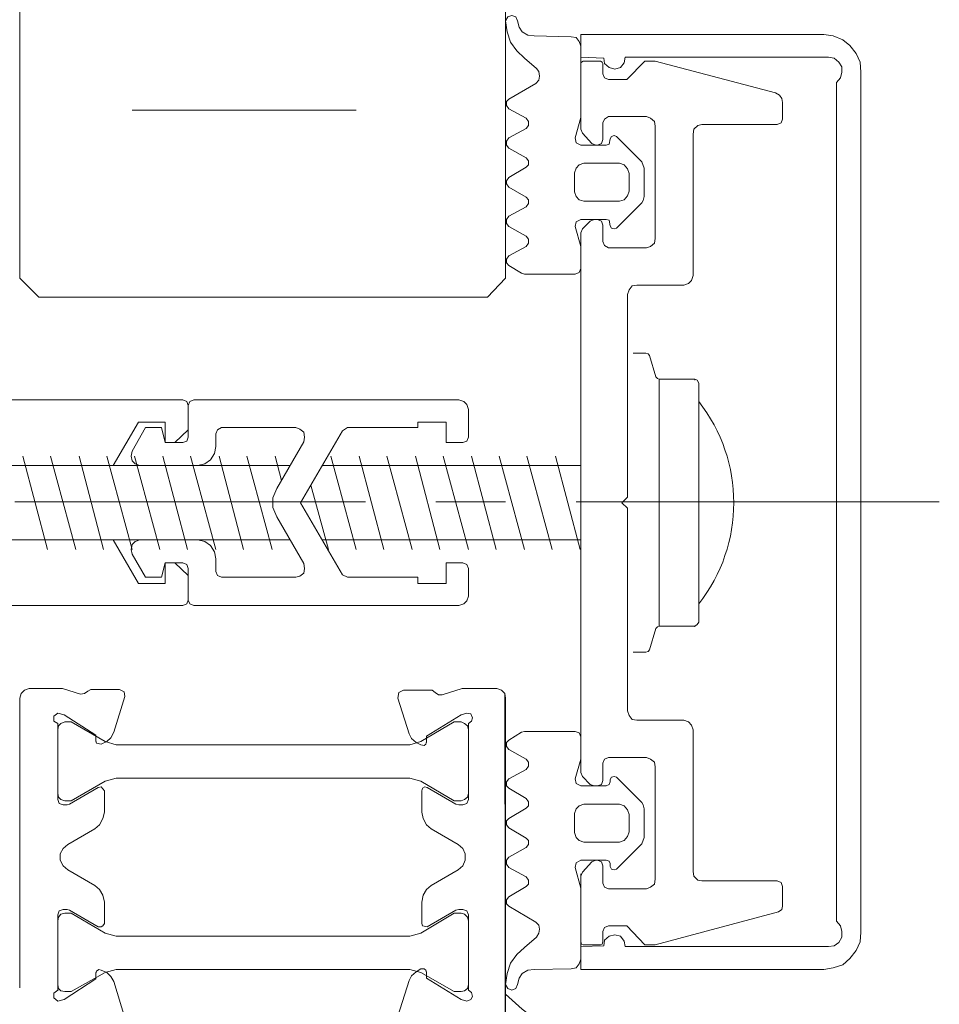
# Model space of a CAD drawing. Units: metres. Extents: x 587 to 951, y 167 to 411.
# Drawn here: x 751 to 751, y 314 to 314 of the extents above; entities that cross this region are included whole.
import ezdxf

# ---------------------------------------------------------------- set-up
doc = ezdxf.new("R2010")
doc.units = ezdxf.units.M
doc.layers.add('PROIEZIONE', color=251, linetype='Continuous')

# ---------------------------------------------------------------- blocks, each defined once
blk = doc.blocks.new('PP_progetto$0$porta vetrata')
at = {"linetype": 'Continuous', "lineweight": 0}
blk.add_hatch(color=256, dxfattribs=at).paths.add_polyline_path([(3282.758389193844, 667.7849342742546), (3282.758643001387, 667.784976573719), (3282.782077862041, 667.784976573719)], flags=0)
for p, q in [((3282.748152303934, 667.7887413766488), (3282.748152303934, 667.8081576268293)), ((3282.771164148429, 667.803969807741), (3282.725182769661, 667.803969807741)), ((3282.724379047566, 667.791364051012), (3282.724379047566, 667.8022354597799)), ((3282.741595628784, 667.7950865598565), (3282.741637928249, 667.7950865598565)), ((3282.754793599528, 667.7950865598565), (3282.754835898992, 667.7950865598565)), ((3282.734066012166, 667.7929714952013), (3282.72805924081, 667.7929714952013)), ((3282.741595628784, 667.7931830032805), (3282.754793599528, 667.7931830032805)), ((3282.768329976745, 667.7929714952013), (3282.762323205388, 667.7929714952013)), ((3282.727551636481, 667.7925061903364), (3282.727551636481, 667.7904757299888)), ((3282.733516097615, 667.7908987353894), (3282.732162460969, 667.792252382793)), ((3282.734573627254, 667.7904757299888), (3282.734573627254, 667.7925061903364)), ((3282.761815590301, 667.7925061903364), (3282.761815590301, 667.7904757299888)), ((3282.768837591832, 667.7904757299888), (3282.768837591832, 667.7925061903364)), ((3282.765791901311, 667.7915755590911), (3282.764861280823, 667.7915755590911)), ((3282.764311366272, 667.7910679440042), (3282.764311366272, 667.7891643928072)), ((3282.766341815862, 667.7891643928072), (3282.766341815862, 667.7910679440042)), ((3282.763338435562, 667.7889951841922), (3282.763338435562, 667.7903488208382)), ((3282.767314746571, 667.7903488208382), (3282.767314746571, 667.7889951841922)), ((3282.733769905159, 667.7889951841922), (3282.748194614156, 667.7889951841922)), ((3282.733769905159, 667.7889951841922), (3282.748194614156, 667.7889951841922)), ((3282.733769905159, 667.7889951841922), (3282.748194614156, 667.7889951841922)), ((3282.746206453273, 667.7771085506294), (3282.746206453273, 667.7889951841922)), ((3282.748194614156, 667.7889951841922), (3282.762619312396, 667.7889951841922)), ((3282.748194614156, 667.7889951841922), (3282.762619312396, 667.7889951841922)), ((3282.750182764282, 667.7889951841922), (3282.750182764282, 667.7771085506294)), ((3282.768033869737, 667.7889951841922), (3282.771714073739, 667.7889951841922)), ((3282.76816076813, 667.7889951841922), (3282.771714073739, 667.7889951841922)), ((3282.750690379369, 667.788952884728), (3282.745698838185, 667.7876415475464)), ((3282.764818970601, 667.7886567777202), (3282.765834200774, 667.7886567777202)), ((3282.750690379369, 667.7874723496892), (3282.745698838185, 667.7861187022856)), ((3282.750690379369, 667.7859918038928), (3282.745698838185, 667.7846381672468)), ((3282.748152303934, 667.7812540702533), (3282.748152303934, 667.784976573719)), ((3282.750690379369, 667.784468958632), (3282.745698838185, 667.7831576214504)), ((3282.750690379369, 667.7829884235932), (3282.745698838185, 667.7816347761897)), ((3282.764057558728, 667.7829884235932), (3282.759996638033, 667.7829884235932)), ((3282.763719141499, 667.7829884235932), (3282.760335055263, 667.7829884235932)), ((3282.774252138415, 667.7829884235932), (3282.770233527942, 667.7829884235932)), ((3282.773956031408, 667.7829884235932), (3282.770571934414, 667.7829884235932)), ((3282.750690379369, 667.7814655783325), (3282.745698838185, 667.7801542411509)), ((3282.760673461735, 667.7807464551664), (3282.761011868207, 667.7807464551664)), ((3282.773279207706, 667.7807464551664), (3282.773617624935, 667.7807464551664)), ((3282.750690379369, 667.779985032536), (3282.745698838185, 667.7786313958901)), ((3282.750690379369, 667.7784621872752), (3282.745698838185, 667.7771508500937)), ((3282.746206453273, 667.7752049994323), (3282.746206453273, 667.7778699732597)), ((3282.748152303934, 667.7587498408448), (3282.748152303934, 667.7774892673234)), ((3282.750182764282, 667.7778699732597), (3282.750182764282, 667.7752049994323)), ((3282.750690379369, 667.7769816522365), (3282.745698838185, 667.7756280155907)), ((3282.750690379369, 667.7755011064401), (3282.747263982911, 667.7745704859525)), ((3282.744175992925, 667.7737667638578), (3282.744175992925, 667.7697904528487)), ((3282.752170925165, 667.7697904528487), (3282.752170925165, 667.7737667638578)), ((3282.747010175368, 667.7730053412274), (3282.745698838185, 667.7726669347554)), ((3282.750690379369, 667.7724977261405), (3282.745698838185, 667.7711440894947)), ((3282.750690379369, 667.7709748808797), (3282.745698838185, 667.7696635436981)), ((3282.750690379369, 667.7694943458409), (3282.745698838185, 667.7681406984374)), ((3282.750690379369, 667.7679715005802), (3282.745698838185, 667.7666601633987)), ((3282.750690379369, 667.7664909547838), (3282.745698838185, 667.7651373181378)), ((3282.750690379369, 667.765010419745), (3282.745698838185, 667.7636567723414)), ((3282.750690379369, 667.7634875744842), (3282.745698838185, 667.7621762373026)), ((3282.76063116227, 667.7630645583258), (3282.760969568742, 667.7630645583258)), ((3282.773321517928, 667.7630645583258), (3282.7736599244, 667.7630645583258)), ((3282.750690379369, 667.7620070286878), (3282.745698838185, 667.7606533920418)), ((3282.759996638033, 667.7610341087359), (3282.764057558728, 667.7610341087359)), ((3282.760335055263, 667.7610341087359), (3282.763719141499, 667.7610341087359)), ((3282.770233527942, 667.7610341087359), (3282.774252138415, 667.7610341087359)), ((3282.770571934414, 667.7610341087359), (3282.773956031408, 667.7610341087359)), ((3282.774252138415, 667.7610341087359), (3282.77429443788, 667.7610341087359)), ((3282.750690379369, 667.760484183427), (3282.745698838185, 667.7591728462454))]:
    blk.add_line(p, q, dxfattribs=at)
for points in [[(3282.723152309313, 667.8019816522365), (3282.723236908241, 667.8024892673234), (3282.723448416321, 667.8029968770314), (3282.723744523329, 667.8033775883466), (3282.724167539487, 667.8037160001976), (3282.724632844352, 667.8039275082767), (3282.725182769661, 667.803969807741)], [(3282.771164148429, 667.803969807741), (3282.771671763517, 667.8039275082767), (3282.77213707914, 667.8037160001976), (3282.772560095297, 667.8033775883466), (3282.772898501769, 667.8029968770314), (3282.773067710385, 667.8024892673234), (3282.773152309313, 667.8019816522365)], [(3282.724379047566, 667.8022354597799), (3282.72442134703, 667.8025315667877), (3282.724632844352, 667.8027853743312), (3282.724886651895, 667.8029545775672), (3282.725182769661, 667.8029545775672), (3282.725478876669, 667.8028699786386), (3282.725732684212, 667.8026584705594), (3282.770571934414, 667.8026584705594), (3282.770825741957, 667.8028699786386), (3282.771121848966, 667.8029545775672), (3282.771417955973, 667.8029545775672), (3282.771714073739, 667.8027853743312), (3282.771883271595, 667.8025315667877), (3282.77192557106, 667.8022354597799), (3282.77192557106, 667.791364051012)], [(3282.723152309313, 667.8019816522365), (3282.723152309313, 667.7889951841922), (3282.724379047566, 667.7889951841922), (3282.72442134703, 667.7902219224453)], [(3282.771883271595, 667.7902219224453), (3282.77192557106, 667.7889951841922), (3282.773152309313, 667.7889951841922), (3282.773152309313, 667.8019816522365)], [(3282.725563475597, 667.7904757299888), (3282.725563475597, 667.7914486606983), (3282.724590544887, 667.7924215806502), (3282.724590544887, 667.7929714952013), (3282.726282598763, 667.7994012773376), (3282.726409497156, 667.7996127854168), (3282.726578705771, 667.7997396891885), (3282.72679021385, 667.7997819886527), (3282.727678534873, 667.7997819886527), (3282.727890042953, 667.7996973897242), (3282.727974641881, 667.7994858816451), (3282.727974641881, 667.7954672711717)], [(3282.768414575674, 667.7954672711717), (3282.768414575674, 667.7994858816451), (3282.768499174602, 667.7996973897242), (3282.768710682682, 667.7997819886527), (3282.76976821232, 667.7997819886527), (3282.769937420934, 667.7997396891885), (3282.770064319328, 667.7995704859525), (3282.771840972131, 667.7929714952013), (3282.771840972131, 667.7924215806502), (3282.770825741957, 667.7914486606983), (3282.770825741957, 667.7904757299888)], [(3282.728482256968, 667.7950019555491), (3282.728228449425, 667.7950442550133), (3282.728016941345, 667.7952557630925), (3282.727974641881, 667.7954672711717)], [(3282.768414575674, 667.7954672711717), (3282.768372276209, 667.7952557630925), (3282.76816076813, 667.7950442550133), (3282.767906960587, 667.7950019555491)], [(3282.728482256968, 667.7950019555491), (3282.73605417305, 667.7950019555491), (3282.736307980594, 667.7949173566204), (3282.736477178451, 667.7947481480056), (3282.736561788137, 667.7944943404622), (3282.736561788137, 667.7919985752495)], [(3282.741595628784, 667.7931830032805), (3282.741595628784, 667.7950865598565), (3282.741637928249, 667.7952134636282), (3282.741807126105, 667.7952980625568), (3282.754582091449, 667.7952980625568), (3282.754708989843, 667.7952134636282), (3282.754793599528, 667.7950865598565), (3282.754793599528, 667.7931830032805)], [(3282.759827440175, 667.7919985752495), (3282.759827440175, 667.7944943404622), (3282.759912039104, 667.7947481480056), (3282.760081247719, 667.7949173566204), (3282.760335055263, 667.7950019555491), (3282.767906960587, 667.7950019555491)], [(3282.727551636481, 667.7925061903364), (3282.727636235409, 667.7927176876578), (3282.727805433266, 667.7929291957371), (3282.72805924081, 667.7929714952013)], [(3282.734066012166, 667.7929714952013), (3282.73431981971, 667.7929291957371), (3282.734489028325, 667.7927176876578), (3282.734573627254, 667.7925061903364)], [(3282.740199681916, 667.7917870671704), (3282.740199681916, 667.7924638801144), (3282.740241992138, 667.792590789265), (3282.740326591067, 667.7926753881936), (3282.741468719633, 667.7930137946656)], [(3282.741595628784, 667.7931830032805), (3282.741553318562, 667.793098404352), (3282.741468719633, 667.7930137946656)], [(3282.754920497921, 667.7930137946656), (3282.754835898992, 667.793098404352), (3282.754793599528, 667.7931830032805)], [(3282.754920497921, 667.7930137946656), (3282.756062626488, 667.7926753881936), (3282.756147236174, 667.792590789265), (3282.756189535638, 667.7924638801144), (3282.756189535638, 667.7917870671704)], [(3282.761815590301, 667.7925061903364), (3282.76190018923, 667.7927176876578), (3282.762069397845, 667.7929291957371), (3282.762323205388, 667.7929714952013)], [(3282.768329976745, 667.7929714952013), (3282.768583784288, 667.7929291957371), (3282.768752982146, 667.7927176876578), (3282.768837591832, 667.7925061903364)], [(3282.731824054497, 667.7923792811858), (3282.730301209236, 667.7923792811858), (3282.729962802765, 667.792252382793), (3282.728609166119, 667.7908987353894)], [(3282.731824054497, 667.7923792811858), (3282.732035551819, 667.7923369817215), (3282.732162460969, 667.792252382793)], [(3282.763126927483, 667.7905603289173), (3282.76300002909, 667.7905603289173), (3282.762873119939, 667.7906449386037), (3282.762830820475, 667.7907718369966), (3282.762873119939, 667.7908987353894), (3282.764226756585, 667.792252382793), (3282.764353665736, 667.7923369817215), (3282.764565173815, 667.7923792811858), (3282.766088008319, 667.7923792811858), (3282.766426425548, 667.792252382793), (3282.767780062194, 667.7908987353894), (3282.767822361659, 667.7907718369966), (3282.767780062194, 667.7906449386037), (3282.767653153043, 667.7905603289173), (3282.767483955186, 667.7905603289173)], [(3282.737069403223, 667.7914909601626), (3282.73681559568, 667.7915755590911), (3282.736604087601, 667.7917447677061), (3282.736561788137, 667.7919985752495)], [(3282.759827440175, 667.7919985752495), (3282.759785129953, 667.7917447677061), (3282.759573632632, 667.7915755590911), (3282.759319825089, 667.7914909601626)], [(3282.724379047566, 667.791364051012), (3282.724675154574, 667.7913217515477), (3282.724928962118, 667.7911102434686), (3282.725013561046, 667.7908141364608), (3282.724928962118, 667.7905180294531), (3282.724717454038, 667.7902642219096), (3282.72442134703, 667.7902219224453)], [(3282.737069403223, 667.7914909601626), (3282.747898496391, 667.7914909601626), (3282.748194614156, 667.7911948531548), (3282.748490721164, 667.7914909601626), (3282.759319825089, 667.7914909601626)], [(3282.764311366272, 667.7910679440042), (3282.7643959652, 667.7913217515477), (3282.764607473279, 667.7914909601626), (3282.764861280823, 667.7915755590911)], [(3282.765791901311, 667.7915755590911), (3282.766045708854, 667.7914909601626), (3282.766257216933, 667.7913217515477), (3282.766341815862, 667.7910679440042)], [(3282.771883271595, 667.7902219224453), (3282.771587164588, 667.7902642219096), (3282.771375656509, 667.7905180294531), (3282.77129105758, 667.7908141364608), (3282.771375656509, 667.7911102434686), (3282.771629464052, 667.7913217515477), (3282.77192557106, 667.791364051012)], [(3282.777763133802, 667.7912794520835), (3282.777509326258, 667.7900950132947), (3282.777128620322, 667.788952884728), (3282.776663304699, 667.7878530556255), (3282.77602879122, 667.7868378254517), (3282.775267368589, 667.7858648947422), (3282.774463646495, 667.784976573719)], [(3282.728736064511, 667.7905603289173), (3282.728609166119, 667.7906449386037), (3282.728566855897, 667.7907718369966), (3282.728609166119, 667.7908987353894)], [(3282.733516097615, 667.7908987353894), (3282.73355839708, 667.7907718369966), (3282.733516097615, 667.7906449386037), (3282.733389199222, 667.7905603289173)], [(3282.728736064511, 667.7905603289173), (3282.729032171519, 667.7905180294531), (3282.729074470984, 667.7903488208382), (3282.729074470984, 667.7889951841922), (3282.728947572591, 667.7887413766488), (3282.728693765047, 667.7886990771846), (3282.727593935945, 667.7889951841922), (3282.723786822793, 667.7889951841922)], [(3282.727890042953, 667.790179622981), (3282.728778363976, 667.790179622981), (3282.728989872055, 667.7900950132947), (3282.729074470984, 667.7898835159733), (3282.729074470984, 667.7897989062869), (3282.728989872055, 667.7895874089655), (3282.728439957504, 667.7890797938786), (3282.728228449425, 667.7889951841922), (3282.724717454038, 667.7889951841922), (3282.724632844352, 667.7890374836566), (3282.724590544887, 667.7891220933429), (3282.724590544887, 667.7900527138304), (3282.724632844352, 667.7901373235168), (3282.724717454038, 667.790179622981), (3282.725267368589, 667.790179622981)], [(3282.725563475597, 667.7904757299888), (3282.725478876669, 667.7902642219096), (3282.725267368589, 667.790179622981)], [(3282.727890042953, 667.790179622981), (3282.727678534873, 667.7902642219096), (3282.727551636481, 667.7904757299888)], [(3282.735673456355, 667.7889951841922), (3282.734489028325, 667.7889951841922), (3282.733431498687, 667.7886990771846), (3282.733177691143, 667.7887413766488), (3282.733050781992, 667.7889951841922), (3282.733050781992, 667.7903488208382), (3282.733093081457, 667.7905180294531), (3282.733389199222, 667.7905603289173)], [(3282.762111697309, 667.790179622981), (3282.763042328555, 667.790179622981), (3282.763253836633, 667.7900950132947), (3282.763338435562, 667.7898835159733), (3282.763338435562, 667.7897143073584), (3282.763253836633, 667.7895027992791), (3282.762830820475, 667.7890797938786), (3282.762619312396, 667.7889951841922), (3282.733769905159, 667.7889951841922), (3282.73355839708, 667.7890797938786), (3282.733135391679, 667.7895027992791), (3282.733050781992, 667.7897143073584), (3282.733050781992, 667.7898835159733), (3282.733135391679, 667.7900950132947), (3282.733346889, 667.790179622981), (3282.734235220782, 667.790179622981)], [(3282.734573627254, 667.7904757299888), (3282.73444672886, 667.7902642219096), (3282.734235220782, 667.790179622981)], [(3282.762111697309, 667.790179622981), (3282.76190018923, 667.7902642219096), (3282.761815590301, 667.7904757299888)], [(3282.763126927483, 667.7905603289173), (3282.763253836633, 667.7905180294531), (3282.763338435562, 667.7903488208382)], [(3282.767314746571, 667.7903488208382), (3282.767357046036, 667.7905180294531), (3282.767483955186, 667.7905603289173)], [(3282.771121848966, 667.790179622981), (3282.771671763517, 667.790179622981), (3282.771798672668, 667.7901373235168), (3282.771840972131, 667.7900527138304), (3282.771840972131, 667.7891220933429), (3282.771798672668, 667.7890374836566), (3282.771671763517, 667.7889951841922), (3282.76816076813, 667.7889951841922), (3282.767949260051, 667.7890797938786), (3282.7673993455, 667.7895874089655), (3282.767314746571, 667.7897989062869), (3282.767314746571, 667.7898835159733), (3282.7673993455, 667.7900950132947), (3282.767610853579, 667.790179622981), (3282.768541484824, 667.790179622981)], [(3282.768837591832, 667.7904757299888), (3282.768752982146, 667.7902642219096), (3282.768541484824, 667.790179622981)], [(3282.771121848966, 667.790179622981), (3282.770910351644, 667.7902642219096), (3282.770825741957, 667.7904757299888)], [(3282.723279207706, 667.7884875691053), (3282.723321517928, 667.7887413766488), (3282.72353301525, 667.7889105852637), (3282.723786822793, 667.7889951841922)], [(3282.735673456355, 667.7889951841922), (3282.735884964435, 667.7889105852637), (3282.735969563363, 667.7886990771846)], [(3282.76190018923, 667.7860764028213), (3282.761392584901, 667.7851457823338), (3282.761223376286, 667.7850188731832), (3282.761011868207, 667.7850188731832), (3282.760884969814, 667.7851457823338), (3282.760461953655, 667.7858225952779), (3282.760419654192, 667.7859918038928), (3282.760419654192, 667.7886990771846), (3282.76050425312, 667.7889105852637), (3282.760715761199, 667.7889951841922), (3282.76190018923, 667.7889951841922), (3282.762957718868, 667.7886990771846)], [(3282.763338435562, 667.7889951841922), (3282.763211526411, 667.7887413766488), (3282.762957718868, 667.7886990771846)], [(3282.764818970601, 667.7886567777202), (3282.764565173815, 667.7887413766488), (3282.7643959652, 667.7889105852637), (3282.764311366272, 667.7891643928072)], [(3282.766341815862, 667.7891643928072), (3282.766257216933, 667.7889105852637), (3282.766088008319, 667.7887413766488), (3282.765834200774, 667.7886567777202)], [(3282.767695452508, 667.7886990771846), (3282.767441644964, 667.7887413766488), (3282.767314746571, 667.7889951841922)], [(3282.767695452508, 667.7886990771846), (3282.768795292368, 667.7889951841922), (3282.772602394762, 667.7889951841922), (3282.772856202306, 667.7889105852637), (3282.773067710385, 667.7887413766488), (3282.773110009849, 667.7884875691053), (3282.773152309313, 667.7864994189797)], [(3282.723279207706, 667.7884875691053), (3282.723236908241, 667.7864994189797), (3282.723194608778, 667.7861610125077), (3282.723025400162, 667.7858648947422), (3282.722771592619, 667.785695696885), (3282.722433186147, 667.7856110871987)], [(3282.735504258499, 667.7851457823338), (3282.7359272639, 667.7858225952779), (3282.735969563363, 667.7859918038928), (3282.735969563363, 667.7886990771846)], [(3282.72442134703, 667.7859918038928), (3282.724971261581, 667.7866263173726), (3282.725140459439, 667.7867532265232), (3282.725394266982, 667.7867955259875), (3282.725605775061, 667.7867532265232), (3282.725774983676, 667.7865840179082), (3282.726621005235, 667.7851457823338)], [(3282.770614233878, 667.7865840179082), (3282.76976821232, 667.7851457823338), (3282.769641313927, 667.7850188731832), (3282.769429805848, 667.7850188731832), (3282.769260597232, 667.7851457823338), (3282.768710682682, 667.7860764028213)], [(3282.770614233878, 667.7865840179082), (3282.770783442494, 667.7867532265232), (3282.770994950572, 667.7867955259875), (3282.771206458651, 667.7867532265232), (3282.771417955973, 667.7866263173726)], [(3282.773956031408, 667.7856110871987), (3282.774167539487, 667.7855264882701), (3282.774252138415, 667.785314980191), (3282.774167539487, 667.7851034828695), (3282.773956031408, 667.784976573719), (3282.773363817392, 667.7850611726475), (3282.772813902841, 667.7852303812624), (3282.772348587218, 667.7855687877344), (3282.771967881282, 667.7859918038928), (3282.771417955973, 667.7866263173726)], [(3282.773956031408, 667.7856110871987), (3282.773617624935, 667.785695696885), (3282.773363817392, 667.7858648947422), (3282.773194608777, 667.7861610125077), (3282.773152309313, 667.7864994189797)], [(3282.72442134703, 667.7859918038928), (3282.724040630336, 667.7855687877344), (3282.723575314713, 667.7852303812624), (3282.723025400162, 667.7850611726475), (3282.722433186147, 667.784976573719)], [(3282.727128620322, 667.7851457823338), (3282.727636235409, 667.7860764028213), (3282.727805433266, 667.7862033119719), (3282.728016941345, 667.7862033119719), (3282.72818614996, 667.7860764028213), (3282.728693765047, 667.7851457823338)], [(3282.729243679599, 667.7851457823338), (3282.729751294685, 667.7860764028213), (3282.729920492542, 667.7862033119719), (3282.730132000622, 667.7862033119719), (3282.730258909773, 667.7860764028213), (3282.730808824324, 667.7851457823338)], [(3282.73131643941, 667.7851457823338), (3282.731866353962, 667.7860764028213), (3282.731993252354, 667.7862033119719), (3282.732204760434, 667.7862033119719), (3282.732373969048, 667.7860764028213), (3282.732881584136, 667.7851457823338)], [(3282.733431498687, 667.7851457823338), (3282.733939113774, 667.7860764028213), (3282.734108311631, 667.7862033119719), (3282.73431981971, 667.7862033119719), (3282.734489028325, 667.7860764028213), (3282.734996643412, 667.7851457823338)], [(3282.76190018923, 667.7860764028213), (3282.762069397845, 667.7862033119719), (3282.762280905924, 667.7862033119719), (3282.762450114539, 667.7860764028213)], [(3282.764015248506, 667.7860764028213), (3282.763465333955, 667.7851457823338), (3282.763338435562, 667.7850188731832), (3282.763126927483, 667.7850188731832), (3282.762957718868, 667.7851457823338), (3282.762450114539, 667.7860764028213)], [(3282.764015248506, 667.7860764028213), (3282.764184457121, 667.7862033119719), (3282.7643959652, 667.7862033119719), (3282.764522863593, 667.7860764028213)], [(3282.766130307782, 667.7860764028213), (3282.765580393231, 667.7851457823338), (3282.765411195374, 667.7850188731832), (3282.765199687295, 667.7850188731832), (3282.765072778145, 667.7851457823338), (3282.764522863593, 667.7860764028213)], [(3282.766130307782, 667.7860764028213), (3282.766257216933, 667.7862033119719), (3282.766468725013, 667.7862033119719), (3282.766637922869, 667.7860764028213)], [(3282.768203067594, 667.7860764028213), (3282.767695452508, 667.7851457823338), (3282.76752625465, 667.7850188731832), (3282.767314746571, 667.7850188731832), (3282.767145537956, 667.7851457823338), (3282.766637922869, 667.7860764028213)], [(3282.768203067594, 667.7860764028213), (3282.768372276209, 667.7862033119719), (3282.768583784288, 667.7862033119719), (3282.768710682682, 667.7860764028213)], [(3282.722433186147, 667.784976573719), (3282.722221678067, 667.7851034828695), (3282.722137079139, 667.785314980191), (3282.722221678067, 667.7855264882701), (3282.722433186147, 667.7856110871987)], [(3282.727128620322, 667.7851457823338), (3282.726959411707, 667.7850188731832), (3282.726747903628, 667.7850188731832), (3282.726621005235, 667.7851457823338)], [(3282.729243679599, 667.7851457823338), (3282.729074470984, 667.7850188731832), (3282.728862962905, 667.7850188731832), (3282.728693765047, 667.7851457823338)], [(3282.73131643941, 667.7851457823338), (3282.731147230796, 667.7850188731832), (3282.73097802218, 667.7850188731832), (3282.730808824324, 667.7851457823338)], [(3282.733431498687, 667.7851457823338), (3282.733262290072, 667.7850188731832), (3282.733050781992, 667.7850188731832), (3282.732881584136, 667.7851457823338)], [(3282.735504258499, 667.7851457823338), (3282.735377349348, 667.7850188731832), (3282.735165841269, 667.7850188731832), (3282.734996643412, 667.7851457823338)], [(3282.758473792772, 667.7815924767253), (3282.7581353863, 667.7826500063635), (3282.7581353863, 667.7845112580962), (3282.758219995986, 667.7847650656397), (3282.758389193844, 667.7849342742546), (3282.758643001387, 667.784976573719), (3282.782077862041, 667.784976573719), (3282.782373969048, 667.7849342742546), (3282.782543177664, 667.7847227661755), (3282.782585477128, 667.7844266591677), (3282.782500867442, 667.7841728516242), (3282.782247059898, 667.7840459532314), (3282.778397658039, 667.7826077068992), (3282.778143850496, 667.7826500063635), (3282.777974641881, 667.7828192149784), (3282.777805444024, 667.7835806376088)], [(3282.759446723481, 667.782903813907), (3282.759489022946, 667.7831153219861), (3282.759700531025, 667.7831999209147), (3282.75986973964, 667.7831576214504), (3282.759996638033, 667.7829884235932)], [(3282.774252138415, 667.7829884235932), (3282.774379047566, 667.7831576214504), (3282.774590544887, 667.7831999209147), (3282.774759753503, 667.7831153219861), (3282.774844352431, 667.782903813907)], [(3282.744683608012, 667.7680138000445), (3282.742991564895, 667.7680138000445), (3282.742780056815, 667.768098398973), (3282.742695457887, 667.7683099070523), (3282.742695457887, 667.7824808085063), (3282.742780056815, 667.7827346160498), (3282.74294926543, 667.782903813907), (3282.743203072973, 667.7829884235932), (3282.744683608012, 667.7829884235932), (3282.744895116091, 667.782903813907), (3282.74497971502, 667.7826923058278), (3282.74497971502, 667.7818039848045), (3282.743879885918, 667.7818039848045), (3282.743879885918, 667.7802811395437), (3282.744175992925, 667.7802811395437), (3282.744175992925, 667.7765163366139), (3282.74434520154, 667.7762625290704), (3282.748194614156, 667.7740205714013), (3282.752044016015, 667.7762625290704), (3282.752170925165, 667.7765163366139), (3282.752170925165, 667.7802811395437), (3282.752509331637, 667.7802811395437), (3282.752509331637, 667.7818039848045), (3282.751409502535, 667.7818039848045), (3282.751409502535, 667.7826923058278), (3282.751494101463, 667.782903813907), (3282.751705609543, 667.7829884235932), (3282.753186144581, 667.7829884235932), (3282.753439952125, 667.782903813907), (3282.75360916074, 667.7827346160498), (3282.753693759669, 667.7824808085063), (3282.753693759669, 667.7683099070523), (3282.75360916074, 667.768098398973), (3282.75339765266, 667.7680138000445), (3282.751705609543, 667.7680138000445)], [(3282.759446723481, 667.782903813907), (3282.75953132241, 667.7826077068992), (3282.760673461735, 667.7807464551664), (3282.760969568742, 667.7807464551664), (3282.761096467135, 667.7807041557021), (3282.761181076821, 667.7806195567736), (3282.761138777358, 667.7804503481586), (3282.761011868207, 667.7801965406152), (3282.760800360127, 667.7799427330717), (3282.760546552584, 667.7798158346789), (3282.758643001387, 667.7792236099057), (3282.758346894379, 667.7792659093699), (3282.758219995986, 667.7795197169133), (3282.758219995986, 667.7810425621741), (3282.758346894379, 667.781211770789)], [(3282.759912039104, 667.7826077068992), (3282.759996638033, 667.7827769155141), (3282.760123547184, 667.7829461133713), (3282.760335055263, 667.7829884235932)], [(3282.766468725013, 667.7824384982843), (3282.765622703453, 667.7810002627099), (3282.765411195374, 667.7807464551664), (3282.765072778145, 667.7805772465515), (3282.764734371673, 667.780492647623), (3282.763592243105, 667.780492647623), (3282.763465333955, 667.7805349470872), (3282.763380735027, 667.7806618562378), (3282.763423034491, 667.7807887546306), (3282.764311366272, 667.7823115998915), (3282.764353665736, 667.7824808085063), (3282.764353665736, 667.7826923058278)], [(3282.763719141499, 667.7829884235932), (3282.763930649578, 667.7829461133713), (3282.764057558728, 667.7827769155141), (3282.764142157656, 667.7826077068992)], [(3282.764057558728, 667.7829884235932), (3282.76426905605, 667.782903813907), (3282.764353665736, 667.7826923058278)], [(3282.766468725013, 667.7824384982843), (3282.766680233091, 667.7826923058278), (3282.766976340099, 667.7828192149784), (3282.767314746571, 667.7828192149784), (3282.767610853579, 667.7826923058278), (3282.767822361659, 667.7824384982843)], [(3282.769937420934, 667.7826923058278), (3282.769937420934, 667.7824808085063), (3282.769979720399, 667.7823115998915), (3282.770868041422, 667.7807887546306), (3282.770825741957, 667.7805349470872), (3282.770698843565, 667.780492647623), (3282.76955670424, 667.780492647623), (3282.769175998304, 667.7805772465515), (3282.768879891296, 667.7807464551664), (3282.768668383217, 667.7810002627099), (3282.767822361659, 667.7824384982843)], [(3282.769937420934, 667.7826923058278), (3282.770022019863, 667.782903813907), (3282.770233527942, 667.7829884235932)], [(3282.770148929014, 667.7826077068992), (3282.770191228477, 667.7827769155141), (3282.770360426335, 667.7829461133713), (3282.770571934414, 667.7829884235932)], [(3282.775944192291, 667.781211770789), (3282.77602879122, 667.7810425621741), (3282.77602879122, 667.7795197169133), (3282.775944192291, 667.7792659093699), (3282.775648074526, 667.7792236099057), (3282.773744523329, 667.7798158346789), (3282.773490715785, 667.7799427330717), (3282.773279207706, 667.7801965406152), (3282.773110009849, 667.7804503481586), (3282.773110009849, 667.7806195567736), (3282.773194608777, 667.7807041557021), (3282.773321517928, 667.7807464551664), (3282.773617624935, 667.7807464551664), (3282.774759753503, 667.7826077068992), (3282.774844352431, 667.782903813907)], [(3282.773956031408, 667.7829884235932), (3282.774167539487, 667.7829461133713), (3282.77429443788, 667.7827769155141), (3282.774336737344, 667.7826077068992)], [(3282.759912039104, 667.7826077068992), (3282.759912039104, 667.7822270009628), (3282.760969568742, 667.7804503481586), (3282.761138777358, 667.7798581341432), (3282.761138777358, 667.7641643874283), (3282.760969568742, 667.7635721734129), (3282.759912039104, 667.7617532211443), (3282.759912039104, 667.7614148146722)], [(3282.763084628019, 667.7804503481586), (3282.764142157656, 667.7822270009628), (3282.764142157656, 667.7826077068992)], [(3282.770148929014, 667.7826077068992), (3282.770148929014, 667.7822270009628), (3282.771206458651, 667.7804503481586), (3282.771375656509, 667.7798581341432), (3282.771375656509, 667.7641643874283), (3282.771206458651, 667.7635721734129), (3282.770148929014, 667.7617532211443), (3282.770148929014, 667.7614148146722)], [(3282.773321517928, 667.7804503481586), (3282.774336737344, 667.7822270009628), (3282.774336737344, 667.7826077068992)], [(3282.758473792772, 667.7815924767253), (3282.758473792772, 667.7813809686462), (3282.758346894379, 667.781211770789)], [(3282.764142157656, 667.7614148146722), (3282.764142157656, 667.7617532211443), (3282.763084628019, 667.7635721734129), (3282.762915419404, 667.7641643874283), (3282.762915419404, 667.7798581341432), (3282.763084628019, 667.7804503481586)], [(3282.774336737344, 667.7614148146722), (3282.774336737344, 667.7617532211443), (3282.773321517928, 667.7635721734129), (3282.773152309313, 667.7641643874283), (3282.773152309313, 667.7798581341432), (3282.773321517928, 667.7804503481586)], [(3282.744175992925, 667.7737667638578), (3282.744260602612, 667.7739782611792), (3282.744429800468, 667.7741897692584), (3282.744683608012, 667.7742320687227), (3282.744937415556, 667.7741897692584)], [(3282.751451801999, 667.7741897692584), (3282.748956026029, 667.772751533684), (3282.748448421699, 667.7725400256048), (3282.747940806613, 667.7725400256048), (3282.747433191525, 667.772751533684), (3282.744937415556, 667.7741897692584)], [(3282.751451801999, 667.7741897692584), (3282.751705609543, 667.7742320687227), (3282.751959417086, 667.7741897692584), (3282.752128614943, 667.7739782611792), (3282.752170925165, 667.7737667638578)], [(3282.750182764282, 667.77347065685), (3282.750182764282, 667.7549850379149), (3282.748194614156, 667.7507549193623), (3282.746206453273, 667.7549850379149), (3282.746206453273, 667.77347065685)], [(3282.744514410155, 667.7694943458409), (3282.744302902076, 667.7695789447696), (3282.744175992925, 667.7697904528487)], [(3282.752170925165, 667.7697904528487), (3282.752086315479, 667.7695789447696), (3282.751874818157, 667.7694943458409)], [(3282.744514410155, 667.7694943458409), (3282.745191223099, 667.7694943458409), (3282.745571939793, 667.7694097361547), (3282.745910346265, 667.7691982280755), (3282.746121854344, 667.7689021210678), (3282.746206453273, 667.7685214151314), (3282.746206453273, 667.7654334251456), (3282.746121854344, 667.7651796176021), (3282.74595264573, 667.765010419745), (3282.745698838185, 667.764968109523), (3282.745445030642, 667.765010419745), (3282.744175992925, 667.7657295321534), (3282.744175992925, 667.7665755537123), (3282.74497971502, 667.7667870617914), (3282.74497971502, 667.7677176930367)], [(3282.750944186912, 667.765010419745), (3282.750690379369, 667.764968109523), (3282.750436571825, 667.765010419745), (3282.750267363211, 667.7651796176021), (3282.750182764282, 667.7654334251456), (3282.750182764282, 667.7685214151314), (3282.750267363211, 667.7689021210678), (3282.750478871289, 667.7691982280755), (3282.750817288519, 667.7694097361547), (3282.751197994456, 667.7694943458409), (3282.751874818157, 667.7694943458409)], [(3282.743668377838, 667.7492743735659), (3282.742906965966, 667.7494435821808), (3282.74273775735, 667.7495704805737), (3282.742695457887, 667.7497396891885), (3282.742695457887, 667.7677176930367), (3282.742780056815, 667.767929201116), (3282.742991564895, 667.7680138000445), (3282.744302902076, 667.7680138000445), (3282.74497971502, 667.7672946768785), (3282.74497971502, 667.7667870617914), (3282.743879885918, 667.7667870617914), (3282.743879885918, 667.7653488262171), (3282.746206453273, 667.7639951895711), (3282.746206453273, 667.7520239463219)], [(3282.744683608012, 667.7680138000445), (3282.744895116091, 667.767929201116), (3282.74497971502, 667.7677176930367)], [(3282.750182764282, 667.7520239463219), (3282.750182764282, 667.7639951895711), (3282.752509331637, 667.7653488262171), (3282.752509331637, 667.7667870617914), (3282.751409502535, 667.7667870617914), (3282.751409502535, 667.7672946768785), (3282.752086315479, 667.7680138000445), (3282.75339765266, 667.7680138000445), (3282.75360916074, 667.767929201116), (3282.753693759669, 667.7677176930367), (3282.753693759669, 667.7497396891885), (3282.753482262347, 667.7494435821808), (3282.752720839717, 667.7492743735659)], [(3282.751409502535, 667.7677176930367), (3282.751494101463, 667.767929201116), (3282.751705609543, 667.7680138000445)], [(3282.751409502535, 667.7677176930367), (3282.751409502535, 667.7667870617914), (3282.752170925165, 667.7665755537123), (3282.752170925165, 667.7657295321534), (3282.750944186912, 667.765010419745)], [(3282.758262295451, 667.7626415529253), (3282.758177685764, 667.7628107507824), (3282.758177685764, 667.7643335960432), (3282.758304594915, 667.7645874035867), (3282.758558402458, 667.7646297030509), (3282.760461953655, 667.7640374890354), (3282.760758060664, 667.7638682804205), (3282.760969568742, 667.7636567723414), (3282.761096467135, 667.7633606653336), (3282.761054167671, 667.7631068577901), (3282.760927269278, 667.7630645583258), (3282.76063116227, 667.7630645583258), (3282.75953132241, 667.761372515208), (3282.759446723481, 667.7610341087359)], [(3282.774844352431, 667.7610341087359), (3282.774759753503, 667.761372515208), (3282.7736599244, 667.7630645583258), (3282.773363817392, 667.7630645583258), (3282.773236908241, 667.7631068577901), (3282.773152309313, 667.7632337669407), (3282.773194608777, 667.7633606653336), (3282.773321517928, 667.7636567723414), (3282.773533015249, 667.7638682804205), (3282.773786822793, 667.7640374890354), (3282.775732684212, 667.7646297030509), (3282.775986491755, 667.7645874035867), (3282.776113390149, 667.7643335960432), (3282.776113390149, 667.7628107507824), (3282.77602879122, 667.7626415529253)], [(3282.764353665736, 667.7613302157437), (3282.764353665736, 667.7615417130651), (3282.764311366272, 667.7616686222157), (3282.763423034491, 667.7631914674765), (3282.763380735027, 667.7633606653336), (3282.763592243105, 667.7635298739485), (3282.764734371673, 667.7635298739485), (3282.765072778145, 667.76344527502), (3282.765411195374, 667.7632760664051), (3282.765622703453, 667.7630222588616), (3282.766468725013, 667.7615840232871)], [(3282.767822361659, 667.7615840232871), (3282.768668383217, 667.7630222588616), (3282.768879891296, 667.7632760664051), (3282.769175998304, 667.76344527502), (3282.76955670424, 667.7635298739485), (3282.770698843565, 667.7635298739485), (3282.770825741957, 667.76344527502), (3282.770868041422, 667.7633606653336), (3282.770868041422, 667.7631914674765), (3282.769979720399, 667.7616686222157), (3282.769937420934, 667.7615417130651), (3282.769937420934, 667.7613302157437)], [(3282.774125240023, 667.7590036483882), (3282.758643001387, 667.7590036483882), (3282.758389193844, 667.7590882473168), (3282.758219995986, 667.7592574559317), (3282.7581353863, 667.7595112634751), (3282.7581353863, 667.7612879055216), (3282.758431493307, 667.7622608362312)], [(3282.758262295451, 667.7626415529253), (3282.758389193844, 667.7624723443104), (3282.758431493307, 667.7622608362312)], [(3282.760335055263, 667.7610341087359), (3282.760123547184, 667.7610764082002), (3282.759996638033, 667.7612033065931), (3282.759912039104, 667.7614148146722)], [(3282.764142157656, 667.7614148146722), (3282.764057558728, 667.7612033065931), (3282.763930649578, 667.7610764082002), (3282.763719141499, 667.7610341087359)], [(3282.764353665736, 667.7613302157437), (3282.76426905605, 667.7611187076645), (3282.764057558728, 667.7610341087359)], [(3282.767822361659, 667.7615840232871), (3282.767610853579, 667.7613302157437), (3282.767314746571, 667.7611610071287), (3282.766976340099, 667.7611610071287), (3282.766680233091, 667.7613302157437), (3282.766468725013, 667.7615840232871)], [(3282.770233527942, 667.7610341087359), (3282.770022019863, 667.7611187076645), (3282.769937420934, 667.7613302157437)], [(3282.770571934414, 667.7610341087359), (3282.770360426335, 667.7610764082002), (3282.770191228477, 667.7612033065931), (3282.770148929014, 667.7614148146722)], [(3282.774336737344, 667.7614148146722), (3282.77429443788, 667.7612033065931), (3282.774167539487, 667.7610764082002), (3282.773956031408, 667.7610341087359)], [(3282.759996638033, 667.7610341087359), (3282.75986973964, 667.7608226006568), (3282.759615932096, 667.7608226006568), (3282.759446723481, 667.7610341087359)], [(3282.774844352431, 667.7610341087359), (3282.774675154574, 667.7608226006568), (3282.774421347031, 667.7608226006568), (3282.774252138415, 667.7610341087359)]]:
    blk.add_lwpolyline(points, dxfattribs=at)
for points in [[(3282.732077862041, 667.7891643928072), (3282.731993252354, 667.7889105852637), (3282.731824054497, 667.7887413766488), (3282.731570246954, 667.7886567777202), (3282.73055501678, 667.7886567777202), (3282.730301209236, 667.7887413766488), (3282.730132000622, 667.7889105852637), (3282.730047401693, 667.7891643928072), (3282.730047401693, 667.7910679440042), (3282.730132000622, 667.7913217515477), (3282.730343508701, 667.7914909601626), (3282.730597316245, 667.7915755590911), (3282.73152794749, 667.7915755590911), (3282.731781755033, 667.7914909601626), (3282.731993252354, 667.7913217515477), (3282.732077862041, 667.7910679440042)], [(3282.758389193844, 667.7849342742546), (3282.758643001387, 667.784976573719), (3282.782077862041, 667.784976573719)]]:
    blk.add_lwpolyline(points, close=True, dxfattribs=at)
blk.add_arc((3282.748194608776, 667.7884088763109), 0.008762320451709587, 51.83444440276432, 128.1655555931908, dxfattribs=at)

msp = doc.modelspace()

# ---------------------------------------------------------------- linework, layer by layer
at = {"layer": 'PROIEZIONE', "linetype": 'Continuous', "lineweight": 0}
msp.add_line((751.2288389048763, 314.4821990601786), (751.240810137368, 314.4821990601786), dxfattribs=at)
msp.add_lwpolyline([(751.2488050588504, 314.5311838300049), (751.2488050588504, 314.4732312079868), (751.2478321281405, 314.472215977813), (751.2238473636935, 314.472215977813), (751.2228321335197, 314.4732312079868), (751.2228321335197, 314.5311838300049)], dxfattribs=at)

# ---------------------------------------------------------------- block references
at = {"layer": 'PROIEZIONE', "rotation": 270}
msp.add_blockref('PP_progetto$0$porta vetrata', (83.46382848513167, 3597.209412284808), dxfattribs=at)

doc.saveas('drawing.dxf')
